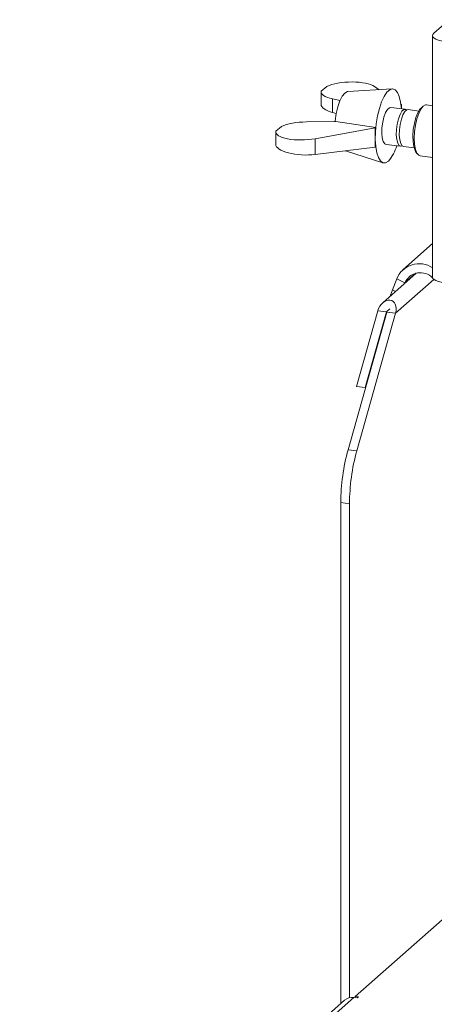
# Paper-space layout 'Blatt2' of a CAD drawing. Units: millimetres. Extents: x 5 to 415, y 5 to 292.
# Drawn here: x 283 to 289, y 181 to 194 of the extents above; entities that cross this region are included whole.
import ezdxf

# ---------------------------------------------------------------- set-up
doc = ezdxf.new("R2010")
doc.units = ezdxf.units.MM
doc.linetypes.add('PHANTOM', pattern=[12.7, 6.35, -1.27, 1.27, -1.27, 1.27, -1.27])

psp = doc.layouts.new('Blatt2')

# ---------------------------------------------------------------- linework, layer by layer
at = {"color": 7, "linetype": 'Continuous', "lineweight": 15}
for p, q in [((288.89097, 194.23723), (289.0979, 194.41973)), ((288.87483, 194.20777), (288.87483, 190.96686)), ((287.37884, 193.44995), (287.37884, 193.28428)), ((287.45457, 193.52493), (287.37992, 193.4591)), ((288.33525, 193.49045), (287.73921, 193.45552)), ((288.09563, 193.52461), (288.16146, 193.48026)), ((287.63439, 193.33741), (287.53499, 193.35802)), ((287.53499, 193.35802), (287.53499, 193.1732)), ((288.45165, 193.28479), (288.45929, 193.27965)), ((288.45929, 193.27965), (288.453, 193.27409)), ((288.45929, 193.27965), (288.45929, 193.22381)), ((288.87483, 193.26595), (288.79378, 193.27616)), ((287.53499, 193.1732), (287.58131, 193.1594)), ((288.50865, 193.21759), (288.31435, 193.24207)), ((288.69082, 193.19464), (288.5482, 193.21261)), ((288.75081, 193.2592), (288.72158, 193.23342)), ((287.18312, 193.0477), (287.55978, 193.05203)), ((287.57812, 193.05533), (287.55978, 193.05203)), ((288.1126, 192.97389), (287.57812, 193.05533)), ((286.77085, 192.91375), (286.77085, 192.74808)), ((286.77193, 192.9229), (286.84657, 192.98873)), ((288.10574, 192.96784), (287.30014, 192.82305)), ((288.10574, 192.96784), (288.1126, 192.97389)), ((288.10574, 192.70857), (288.10574, 192.96784)), ((288.25185, 192.74599), (288.44615, 192.72151)), ((287.30014, 192.61092), (288.10574, 192.70857)), ((287.70881, 192.66045), (288.21049, 192.50019)), ((288.10574, 192.70857), (288.1126, 192.71461)), ((288.4857, 192.71653), (288.62832, 192.69856)), ((288.6485, 192.65337), (288.67042, 192.62114)), ((288.70784, 192.59405), (288.87483, 192.57302)), ((288.87483, 191.41504), (288.47858, 191.06558)), ((288.65612, 191.01897), (288.20654, 190.62247)), ((288.39496, 190.94382), (288.33797, 190.79319)), ((288.50483, 190.88966), (288.50249, 190.88348)), ((288.30864, 190.71252), (288.33797, 190.79319)), ((287.74165, 188.65061), (288.26218, 190.49776)), ((288.13941, 190.51323), (287.85325, 189.49778)), ((288.25633, 190.4985), (287.97018, 189.48305)), ((288.25633, 190.4985), (288.13941, 190.51323)), ((288.26218, 190.49776), (288.25633, 190.4985)), ((288.37911, 190.48303), (288.26218, 190.49776)), ((287.85858, 188.63588), (288.37911, 190.48303)), ((287.97018, 189.48305), (287.85325, 189.49778)), ((287.97018, 189.48305), (287.97823, 189.49015)), ((287.64457, 187.93999), (287.64457, 181.21988)), ((287.76149, 187.92526), (287.76149, 181.29859)), ((287.83653, 181.31595), (289.55458, 182.83113)), ((287.69594, 181.26518), (283.33405, 177.41836)), ((287.81996, 181.30133), (287.86381, 181.29581)), ((287.88038, 181.31042), (287.83653, 181.31595)), ((287.83653, 181.31595), (287.83653, 181.29925)), ((287.86381, 181.29581), (287.88038, 181.31042))]:
    psp.add_line(p, q, dxfattribs=at)
at = {"color": 8, "linetype": 'PHANTOM', "lineweight": 0}
for p, q in [((287.30014, 192.61092), (287.30014, 192.82305)), ((288.89267, 190.93595), (288.37911, 190.48303)), ((288.50483, 190.88966), (288.39496, 190.94382)), ((288.50483, 190.88966), (288.64984, 191.01755)), ((288.33797, 190.79319), (288.37783, 190.77354)), ((288.30456, 190.54103), (288.25633, 190.4985)), ((287.74165, 188.65061), (287.85858, 188.63588)), ((287.76149, 187.92526), (287.64457, 187.93999)), ((287.81996, 181.30133), (283.46683, 177.46224))]:
    psp.add_line(p, q, dxfattribs=at)
at = {"color": 7, "linetype": 'Continuous', "lineweight": 15, "flags": 128}
for points in [[(289.03644, 194.12982), (288.99251, 194.13706), (288.95367, 194.14703), (288.92141, 194.15932), (288.89697, 194.17348), (288.88128, 194.18896), (288.87495, 194.20516), (288.87822, 194.22146), (288.89097, 194.23723)], [(287.56581, 193.05312), (287.5669, 193.06364), (287.58155, 193.16062), (287.60361, 193.25171), (287.63168, 193.33115), (287.66398, 193.3939), (287.69847, 193.43597), (287.73295, 193.45472), (287.73921, 193.45552)], [(288.2831, 192.52263), (288.2451, 192.50014), (288.20887, 192.50074), (288.17612, 192.5244), (288.14837, 192.57003), (288.12692, 192.63548), (288.11277, 192.7177), (288.10658, 192.81284), (288.10865, 192.91645), (288.11888, 193.02369), (288.13679, 193.12954), (288.16153, 193.22906), (288.19196, 193.31758), (288.22666, 193.39098), (288.26399, 193.44582), (288.30221, 193.47953), (288.33955, 193.49054), (288.37424, 193.47834), (288.40467, 193.44348), (288.42942, 193.38762), (288.44732, 193.31335), (288.45755, 193.22415), (288.45756, 193.22403)], [(288.79378, 193.27616), (288.78226, 193.2759), (288.75081, 193.2592), (288.71935, 193.22041), (288.69004, 193.16219), (288.66487, 193.08848), (288.64556, 193.00433), (288.63342, 192.91546), (288.62927, 192.82792), (288.63342, 192.7477), (288.64556, 192.68024), (288.66487, 192.63015), (288.69004, 192.60085), (288.70784, 192.59405)], [(288.25185, 192.74599), (288.23331, 192.75538), (288.214, 192.78613), (288.20082, 192.83536), (288.19496, 192.89869), (288.19693, 192.97048), (288.20655, 193.04438), (288.22298, 193.11379), (288.24475, 193.17257), (288.26993, 193.21548), (288.29627, 193.23872), (288.31435, 193.24207)], [(288.46683, 192.72622), (288.45135, 192.72135), (288.42761, 192.7309), (288.4083, 192.76165), (288.39512, 192.81088), (288.38926, 192.87421), (288.39123, 192.94601), (288.40085, 193.0199), (288.41728, 193.08932), (288.43905, 193.14809), (288.46423, 193.19101), (288.49057, 193.21424), (288.51575, 193.21574), (288.52752, 193.2079)], [(288.4857, 192.71653), (288.46716, 192.72591), (288.44785, 192.75667), (288.43468, 192.8059), (288.42881, 192.86922), (288.43078, 192.94102), (288.44041, 193.01491), (288.45684, 193.08433), (288.4786, 193.14311), (288.50378, 193.18602), (288.53013, 193.20926), (288.5482, 193.21261)], [(288.6485, 192.65337), (288.64083, 192.66648), (288.62348, 192.71673), (288.6134, 192.78345), (288.61135, 192.86168), (288.61747, 192.94564), (288.63131, 193.02909), (288.65185, 193.10584), (288.67756, 193.17021), (288.70653, 193.21741), (288.72158, 193.23342)], [(289.03644, 190.88891), (288.99251, 190.89616), (288.95367, 190.90612), (288.92141, 190.91842), (288.89697, 190.93258), (288.88128, 190.94805), (288.87495, 190.96425), (288.87483, 190.96686)]]:
    psp.add_lwpolyline(points, dxfattribs=at)
at = {"color": 7, "linetype": 'Continuous', "lineweight": 15}
for centre, radius, start, end in [((289.33606, 192.84425), 1.23031, 173.951581, 186.048419), ((287.88859, 192.87093), 0.52626, 318.56017, 344.235665), ((288.6966, 190.8187), 0.32656, 56.923746, 157.472804), ((288.71333, 190.7967), 0.22828, 44.175485, 155.968265), ((290.34246, 187.93336), 2.6979, 164.582221, 179.859127), ((290.45939, 187.91863), 2.6979, 164.582221, 179.859127), ((287.79778, 181.14662), 0.1563, 81.841587, 130.661207)]:
    psp.add_arc(centre, radius, start, end, dxfattribs=at)
for centre, major_axis, ratio, start_param, end_param in [((287.75384, 193.46318), (0.37497, 0.01473), 0.31955703, 0.41147473, 2.48230749), ((287.75384, 193.46318), (0.37497, 0.01473), 0.31955703, 3.05303096, 4.07666616), ((287.75384, 193.27105), (0.37496, -0.01503), 0.34617712, 3.15546914, 4.10309896), ((287.14585, 192.92698), (0.37497, 0.01473), 0.31955703, 1.45867228, 2.48230749), ((287.14585, 192.92698), (0.37497, 0.01473), 0.31955703, 3.05303096, 5.12386371), ((287.14585, 192.73485), (0.37496, -0.01503), 0.34617712, 3.15546914, 5.15029651), ((288.25926, 190.49813), (0.0695, 0.15397), 0.69905585, 4.9244045, 8.06599715)]:
    psp.add_ellipse(centre, major_axis=major_axis, ratio=ratio, start_param=start_param, end_param=end_param, dxfattribs=at)

doc.saveas('drawing.dxf')
